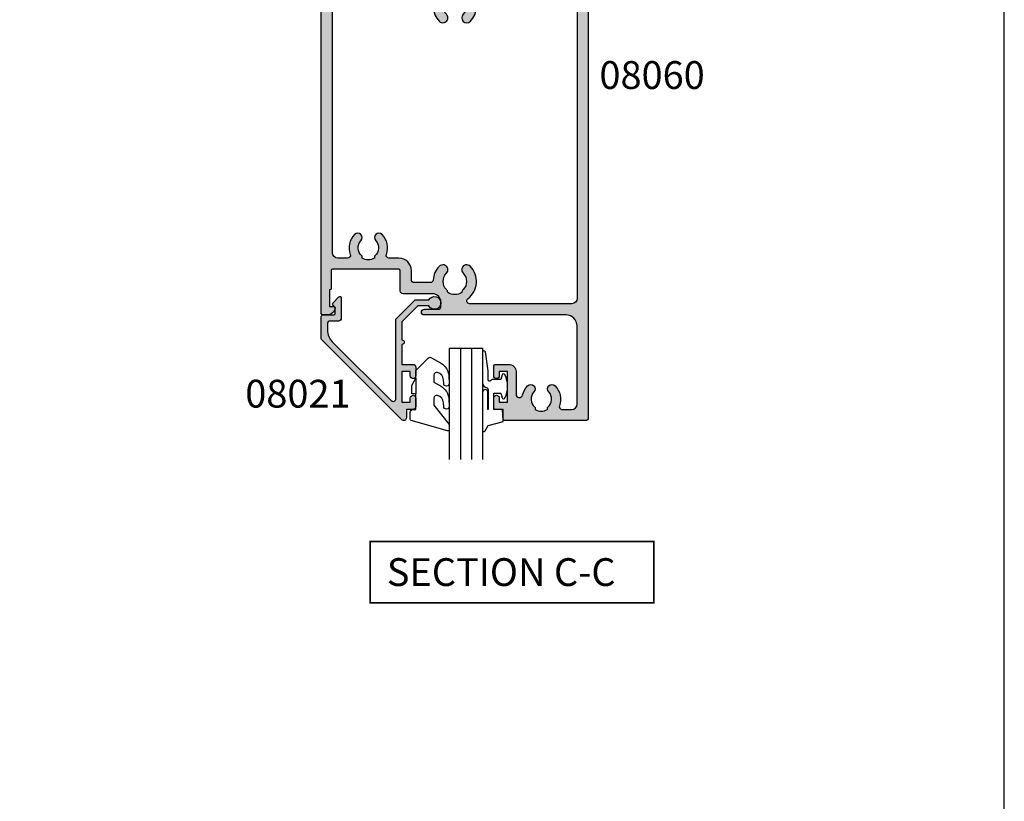
# Model space of a CAD drawing. Units: millimetres. Extents: x 0 to 354, y 0 to 482.
# Drawn here: x 177 to 354, y 201 to 341 of the extents above; entities that cross this region are included whole.
import ezdxf
from ezdxf.enums import TextEntityAlignment as Align

# ---------------------------------------------------------------- set-up
doc = ezdxf.new("R2010")
doc.units = ezdxf.units.MM
doc.layers.get('0').update_dxf_attribs({"plot": 0})
for name, color, linetype in [('08021$0$APL Hatch', 253, 'Continuous'), ('08021$0$APL Joinery', 2, 'Continuous'), ('08060$0$APL Hatch', 253, 'Continuous'), ('08060$0$APL Joinery', 2, 'Continuous'), ('9010312L$0$APL Joinery', 2, 'Continuous'), ('APL Joinery', 2, 'Continuous'), ('APL Notes', 7, 'Continuous')]:
    doc.layers.add(name, color=color, linetype=linetype)
doc.styles.add('Arial-Bold', font='ARIALBD.TTF')

# ---------------------------------------------------------------- blocks, each defined once
blk = doc.blocks.new('08060')
at = {"layer": '08060$0$APL Hatch'}
h = blk.add_hatch(color=256, dxfattribs=at)
edge = h.paths.add_edge_path()
edge.add_arc((2.500000090481192, 4.366025637647599), 0.2499999999867235, 329.9999999947293, 449.9999999948275)
edge.add_line((2.500000090503761, 4.616025637634323), (2.000000090504216, 4.616025637634323))
edge.add_line((2.000000090504216, 4.616025637634323), (2.000000090504216, 37.00000023383433))
edge.add_arc((3.000000090504216, 37.00000023383433), 1, 90, 180, ccw=False)
edge.add_line((3.000000090504216, 38.00000023383433), (45.00000009050433, 38.00000023383433))
edge.add_arc((45.00000009050433, 37.00000023383433), 1, 0, 90, ccw=False)
edge.add_line((46.00000009050433, 37.00000023383433), (46.00000009050433, 4.616025637634323))
edge.add_line((46.00000009050433, 4.616025637634323), (45.50000009050478, 4.616025637634323))
edge.add_arc((45.50000009047739, 4.366025637618753), 0.2500000000155698, 89.99999999372072, 209.9999999938195)
edge.add_line((45.28349373950431, 4.241025637634323), (46.00000009050433, 3.000000233834328))
edge.add_line((46.00000009050433, 3.000000233834328), (46.00000009050433, 0.2500002338343279))
edge.add_arc((46.25000009050433, 0.2500002338343279), 0.25, 180, 270)
edge.add_line((46.25000009050433, 2.338343279006949e-07), (47.75000009050433, 2.338343279006949e-07))
edge.add_arc((47.75000009050433, 0.2500002338343279), 0.25, 270, 360)
edge.add_line((48.00000009050433, 0.2500002338343279), (48.00000009050433, 118.5000002338343))
edge.add_arc((47.50000009050433, 118.5000002338343), 0.5, 0, 90)
edge.add_line((47.50000009050433, 119.0000002338343), (32.95000009050426, 119.0000002338343))
edge.add_arc((32.95000009050426, 118.7500002338343), 0.25, 90, 180)
edge.add_line((32.70000009050426, 118.7500002338343), (32.70000009050426, 117.0000002338343))
edge.add_line((32.70000009050426, 117.0000002338343), (31.25000009050422, 117.0000002338343))
edge.add_arc((31.25000009050422, 116.7500002338343), 0.25, 90, 180)
edge.add_line((31.00000009050422, 116.7500002338343), (31.00000009050422, 114.9500002338343))
edge.add_arc((31.50000009050422, 114.9500002338343), 0.5, 180, 360)
edge.add_line((32.00000009050422, 114.9500002338343), (32.00000009050422, 115.7000002338343))
edge.add_line((32.00000009050422, 115.7000002338343), (33.50000009050433, 115.7000002338343))
edge.add_line((33.50000009050433, 115.7000002338343), (33.50000009050433, 110.2000002338343))
edge.add_line((33.50000009050433, 110.2000002338343), (32.00000009050422, 110.2000002338343))
edge.add_line((32.00000009050422, 110.2000002338343), (32.00000009050422, 110.9500002338343))
edge.add_arc((31.50000009050422, 110.9500002338343), 0.5, 0, 180)
edge.add_line((31.00000009050422, 110.9500002338343), (31.00000009050422, 109.1500002338343))
edge.add_arc((31.25000009050422, 109.1500002338343), 0.25, 180, 270)
edge.add_line((31.25000009050422, 108.9000002338343), (33.70000009050425, 108.9000002338343))
edge.add_arc((33.7000000905043, 110.2000002338343), 1.300000000000026, 269.9999999999975, 359.9999999999994)
edge.add_line((35.00000009050433, 110.2000002338343), (35.00000009050433, 114.2555730428343))
edge.add_arc((35.60000009050437, 114.2555730428338), 0.600000000000037, 12.758740416854607, 179.9999999999552, ccw=False)
edge.add_arc((39.5500000905222, 115.1500002338311), 3.450000000016757, 192.7587404167826, 224.1942037227821)
edge.add_arc((37.6500000905038, 113.3027049136393), 0.8000000000030801, 224.194203723179, 404.1942037231744)
edge.add_arc((39.5500000905086, 115.1500002338289), 1.849999999999335, 130.0052008849363, 224.1942037226864, ccw=False)
edge.add_arc((38.20000009050689, 116.7585710280412), 0.2499999999999938, 310.0052008849355, 360)
edge.add_line((38.45000009050688, 116.7585710280412), (38.45000009050688, 116.997295554019))
edge.add_arc((39.55000009050859, 115.1500002338289), 2.149999999999999, 59.227675232077274, 120.7723247679981, ccw=False)
edge.add_line((40.65000009050787, 116.9972955540205), (40.65000009050786, 116.7585710280432))
edge.add_arc((40.90000009050785, 116.7585710280432), 0.2499999999999858, 180.0000000000033, 229.9947991151558)
edge.add_arc((39.5500000905086, 115.1500002338289), 1.84999999999934, -44.19420372311248, 49.99479911515073, ccw=False)
edge.add_arc((41.45000009050476, 113.3027049136393), 0.7999999999968989, 135.80579627738, 315.8057962773775)
edge.add_arc((39.55000009047578, 115.1500002337915), 3.449999999990563, 315.8057962779411, 379.98487997154)
edge.add_arc((43.26214232910428, 116.5000002338343), 0.5000000000000061, 90, 199.9848799706981, ccw=False)
edge.add_line((43.26214232910428, 117.0000002338343), (45.00000009050433, 117.0000002338343))
edge.add_arc((45.00000009050433, 116.0000002338343), 1, 0, 90, ccw=False)
edge.add_line((46.00000009050433, 116.0000002338343), (46.00000009050433, 102.0000002338343))
edge.add_arc((44.00000009050433, 102.0000002338343), 2, -90, 0, ccw=False)
edge.add_line((44.00000009050433, 100.0000002338343), (18.50000009050422, 100.0000002338343))
edge.add_arc((18.50000009050422, 99.50000023383433), 0.5, 90, 270)
edge.add_line((18.50000009050422, 99.00000023383433), (21.00000009050422, 99.00000023383433))
edge.add_arc((21.00000009050422, 98.50000023383433), 0.5, 0, 90, ccw=False)
edge.add_line((21.50000009050422, 98.50000023383433), (21.50000009050422, 97.70000023383432))
edge.add_arc((20.00000009050422, 97.70000023383432), 1.5, -90, 0, ccw=False)
edge.add_line((20.00000009050422, 96.20000023383432), (14.70000009050426, 96.20000023383432))
edge.add_arc((14.70000009050426, 95.70000023383432), 0.5, 90, 180)
edge.add_line((14.20000009050426, 95.70000023383432), (14.20000009050426, 92.05000023383434))
edge.add_arc((13.95000009050426, 92.05000023383434), 0.25, -90, 0, ccw=False)
edge.add_line((13.95000009050426, 91.80000023383434), (2.000000090504216, 91.80000023383434))
edge.add_arc((2.000000090504244, 92.00000023383436), 0.2000000000000171, 180.0000000000081, 269.99999999999187, ccw=False)
edge.add_line((1.800000090504227, 92.00000023383433), (1.80000009050428, 95.25000023383434))
edge.add_arc((1.55000009050428, 95.25000023383434), 0.2499999999999996, 0, 90.0000000000001)
edge.add_line((1.55000009050428, 95.50000023383434), (1.500000090504216, 95.50000023383433))
edge.add_line((1.500000090504216, 95.50000023383433), (1.500000090504216, 98.50000023383433))
edge.add_line((1.500000090504216, 98.50000023383433), (2.250000090504216, 98.50000023383433))
edge.add_arc((2.250000090504204, 98.75000023383433), 0.25, 270.0000000000027, 371.5369590327982)
edge.add_arc((1.025255219108621, 98.50000023382944), 1.50000000000489, 11.53695903296506, 90.00000000016578)
edge.add_line((1.025255219104281, 100.0000002338343), (0.2500000905042157, 100.0000002338343))
edge.add_arc((0.2500000905042157, 99.75000023383433), 0.25, 90, 180)
edge.add_line((9.050421567735611e-08, 99.75000023383433), (9.050421567735611e-08, 0.2500002338343279))
edge.add_arc((0.2500000905042157, 0.2500002338343279), 0.25, 180, 270)
edge.add_line((0.2500000905042156, 2.338343279006949e-07), (1.750000090504216, 2.338343279006949e-07))
edge.add_arc((1.750000090504216, 0.2500002338343279), 0.25, 270, 360)
edge.add_line((2.000000090504216, 0.2500002338343279), (2.000000090504216, 3.000000233834328))
edge.add_line((2.000000090504216, 3.000000233834328), (2.716506441404305, 4.241025637634321))
edge = h.paths.add_edge_path(flags=16)
edge.add_arc((10.35000009050043, 86.10270491363926), 0.7999999999969166, 135.8057962773771, 315.8057962773741, ccw=False)
edge.add_arc((8.450000090504242, 87.95000023382892), 1.849999999999333, 315.8057962768893, 409.9947991151508)
edge.add_arc((9.800000090503506, 89.5585710280432), 0.2499999999999961, 180, 229.99479911515, ccw=False)
edge.add_line((9.55000009050351, 89.5585710280432), (9.550000090503511, 89.7972955540205))
edge.add_arc((8.45000009050424, 87.95000023382894), 2.149999999999999, 59.22767523207738, 120.7723247679981)
edge.add_line((7.350000090502534, 89.79729555401904), (7.350000090502533, 89.55857102804116))
edge.add_arc((7.100000090502552, 89.5585710280412), 0.2499999999999813, 310.00520088492857, 359.9999999999902, ccw=False)
edge.add_arc((8.45000009050425, 87.95000023382894), 1.849999999999354, 130.0052008849368, 224.1942037226871)
edge.add_arc((6.550000090499449, 86.10270491363927), 0.8000000000030845, -135.80579627682403, 44.194203723173075, ccw=False)
edge.add_arc((8.450000090508329, 87.9500002338302), 3.450000000009316, 160.0151200292837, 224.1942037228808, ccw=False)
edge.add_arc((4.737857851822059, 89.3000002338177), 0.5000000000166399, 340.0151200318405, 450.0000000025391)
edge.add_line((4.737857851799902, 89.80000023383434), (3.000000090504216, 89.80000023383434))
edge.add_arc((3.000000090504216, 88.80000023383434), 1, 90, 180)
edge.add_line((2.000000090504216, 88.80000023383434), (2.000000090504216, 41.50000023383433))
edge.add_arc((3.000000090504216, 41.50000023383433), 1, 180, 270)
edge.add_line((3.000000090504216, 40.50000023383433), (20.11973552598683, 40.50000018083347))
edge.add_line((20.11973552598683, 40.50000018083347), (20.11973553399332, 40.50000018083347))
edge.add_arc((20.11973553399321, 41.5000001808335), 1.000000000000028, 270.0000000000065, 397.63744132234)
edge.add_arc((24.00000025800951, 44.49224777612902), 3.899999999999687, 135.7799555723136, 217.6374413223285, ccw=False)
edge.add_arc((21.85000025800969, 46.58449537141996), 0.8999999999996952, -44.22004442768002, 135.7799555723193, ccw=False)
edge.add_arc((24.00000025800976, 44.49224777612969), 2.100000000000005, 135.7799555723263, 224.2200444276897)
edge.add_arc((21.85000025800965, 42.40000018083921), 0.8999999999998723, 6.779204016989922, 44.220044427650805, ccw=False)
edge.add_arc((24.00000025800989, 44.49224777612994), 2.350000000000568, 237.6837186148229, 302.3162813851748)
edge.add_arc((26.15000025801016, 42.40000018083941), 0.8999999999999504, 135.7799555723719, 173.2207959830266, ccw=False)
edge.add_arc((24.00000025800957, 44.49224777612903), 2.099999999999669, 315.7799555723265, 404.2200444276903)
edge.add_arc((26.15000025800941, 46.58449537141995), 0.900000000000313, 44.220044427681614, 224.2200444276816, ccw=False)
edge.add_arc((24.00000025800949, 44.49224777612952), 3.900000000000021, -37.63744132233461, 44.22004442768042, ccw=False)
edge.add_arc((27.88026498202578, 41.50000018083347), 0.9999999999999983, 142.3625586776588, 270)
edge.add_line((27.88026498202578, 40.50000018083347), (45.00000009050433, 40.50000023383433))
edge.add_arc((45.00000009050433, 41.50000023383433), 1, 270, 360)
edge.add_line((46.00000009050433, 41.50000023383433), (46.00000009050433, 97.00000023383433))
edge.add_arc((45.00000009050433, 97.00000023383433), 1, 0, 90)
edge.add_line((45.00000009050433, 98.00000023383433), (26.65592478820435, 98.00000023383433))
edge.add_arc((26.65592478820432, 97.50000023383433), 0.5, 89.99999999999714, 232.8704505589972)
edge.add_arc((24.00000009049201, 93.99200023382227), 3.900000000000329, -44.220044427448215, 52.87045055925182, ccw=False)
edge.add_arc((26.15000009050396, 91.89975263853864), 0.8999999999967472, 135.7799555724802, 315.77995557247937, ccw=False)
edge.add_arc((23.99999916858739, 93.99200031989196), 2.100000720731582, 315.7799714317424, 404.2200220152665)
edge.add_arc((26.15000025801016, 96.08424782911986), 0.8999999999999648, 186.7792040169746, 224.2200444276293, ccw=False)
edge.add_arc((24.00000025800989, 93.99200023382932), 2.350000000000557, 57.6837186148253, 122.3162813851773)
edge.add_arc((21.8500002580098, 96.08424782911963), 0.8999999999996823, 315.7799555723734, 353.2207959830342, ccw=False)
edge.add_arc((24.0000013474324, 93.99200031989196), 2.100000720731578, 135.7799779847335, 224.2200285682576)
edge.add_line((22.4950004255153, 92.52742691712177), (22.49500009050463, 92.52742691713034))
edge.add_arc((21.85000009050453, 91.89975263853864), 0.9000000000031869, -135.7799555721163, 44.22004442788278, ccw=False)
edge.add_arc((24.00000009051561, 93.99200023382932), 3.900000000011068, 183.8051528359155, 224.2200444276151, ccw=False)
edge.add_arc((19.60969987294263, 93.70000023379524), 0.5000000000390784, 3.805152840396231, 90.00000000439394)
edge.add_line((19.60969987290429, 94.20000023383432), (16.70000009050426, 94.20000023383432))
edge.add_arc((16.70000009050426, 93.70000023383432), 0.5, 90, 180)
edge.add_line((16.20000009050426, 93.70000023383432), (16.20000009050426, 92.05000023383434))
edge.add_arc((13.95000009050426, 92.05000023383434), 2.25, -90, 0, ccw=False)
edge.add_line((13.95000009050426, 89.80000023383434), (12.16214232909994, 89.80000023383434))
edge.add_arc((12.16214232909992, 89.30000023383434), 0.5, 89.99999999999858, 199.9848799706949)
edge.add_arc((8.450000090471388, 87.95000023379146), 3.449999999990615, -44.194203722058774, 19.98487997154092, ccw=False)
at = {"layer": '08060$0$APL Joinery', "linetype": 'Continuous'}
for points in [[(2.716506441404305, 4.241025637634321, 0.5773502691901973), (2.500000090503761, 4.616025637634323), (2.000000090504216, 4.616025637634323), (2.000000090504216, 37.00000023383433, -0.414213562373095), (3.000000090504216, 38.00000023383433), (45.00000009050433, 38.00000023383433, -0.414213562373095), (46.00000009050433, 37.00000023383433), (46.00000009050433, 4.616025637634323), (45.50000009050478, 4.616025637634323, 0.5773502691902004), (45.28349373950431, 4.241025637634323), (46.00000009050433, 3.000000233834328), (46.00000009050433, 0.250000233834328, 0.414213562373095), (46.25000009050433, 2.338343279006949e-07), (47.75000009050433, 2.338343279006949e-07, 0.414213562373095), (48.00000009050433, 0.2500002338343279), (48.00000009050433, 118.5000002338343, 0.414213562373095), (47.50000009050433, 119.0000002338343), (32.95000009050426, 119.0000002338343, 0.414213562373095), (32.70000009050426, 118.7500002338343), (32.70000009050426, 117.0000002338343), (31.25000009050422, 117.0000002338343, 0.414213562373095), (31.00000009050422, 116.7500002338343), (31.00000009050422, 114.9500002338343, 0.9999999999999999), (32.00000009050422, 114.9500002338343), (32.00000009050422, 115.7000002338343), (33.50000009050433, 115.7000002338343), (33.50000009050433, 110.2000002338343), (32.00000009050422, 110.2000002338343), (32.00000009050422, 110.9500002338343, 0.9999999999999999), (31.00000009050422, 110.9500002338343), (31.00000009050422, 109.1500002338343, 0.414213562373095), (31.25000009050422, 108.9000002338343), (33.70000009050425, 108.9000002338343, 0.4142135623731046), (35.00000009050433, 110.2000002338343), (35.00000009050433, 114.2555730428343, -0.8944271909998079), (36.18518527568967, 114.3880807748335, 0.1380297893445362), (37.07641518484365, 112.745030854709, 0.999999999999959), (38.223584996164, 113.8603789725695, -0.4357933229586278), (38.36071437622142, 116.5670745049206, 0.2216708542867743), (38.45000009050688, 116.7585710280412), (38.45000009050688, 116.997295554019, -0.2751860725536734), (40.65000009050787, 116.9972955540205), (40.65000009050786, 116.7585710280432, 0.2216708542871808), (40.73928580479362, 116.5670745049224, -0.4357933229612909), (40.8764151848436, 113.8603789725596, 0.9999999999999781), (42.02358499616589, 112.7450308547189, 0.2875912244630845), (42.79225090648976, 116.3291141578852, -0.520483201675449), (43.26214232910428, 117.0000002338343), (45.00000009050433, 117.0000002338343, -0.414213562373095), (46.00000009050433, 116.0000002338343), (46.00000009050433, 102.0000002338343, -0.414213562373095), (44.00000009050433, 100.0000002338343), (18.50000009050422, 100.0000002338343, 0.9999999999999999), (18.50000009050422, 99.00000023383433), (21.00000009050422, 99.00000023383433, -0.414213562373095), (21.50000009050422, 98.50000023383433), (21.50000009050422, 97.70000023383432, -0.414213562373095), (20.00000009050422, 96.20000023383432), (14.70000009050426, 96.20000023383432, 0.414213562373095), (14.20000009050426, 95.70000023383432), (14.20000009050426, 92.05000023383434, -0.414213562373095), (13.95000009050426, 91.80000023383434), (2.000000090504216, 91.80000023383434, -0.4142135623730118), (1.800000090504227, 92.00000023383433), (1.80000009050428, 95.25000023383434, 0.4142135623730961), (1.55000009050428, 95.50000023383434), (1.500000090504216, 95.50000023383433), (1.500000090504216, 98.50000023383433), (2.250000090504216, 98.50000023383433, 0.474497867807973), (2.494949064782536, 98.80000023383425, 0.3563939586926799), (1.025255219104281, 100.0000002338343), (0.2500000905042157, 100.0000002338343, 0.414213562373095), (9.050421567735611e-08, 99.75000023383433), (9.050421567735611e-08, 0.250000233834328, 0.414213562373095), (0.2500000905042156, 2.338343279006949e-07), (1.750000090504216, 2.338343279006949e-07, 0.414213562373095), (2.000000090504216, 0.2500002338343279), (2.000000090504216, 3.000000233834328)], [(10.92358499616154, 85.54503085471882, -0.9999999999999757), (9.776415184839287, 86.66037897255967, 0.435793322961283), (9.639285804789257, 89.3670745049224, -0.2216708542871708), (9.55000009050351, 89.5585710280432), (9.550000090503511, 89.7972955540205, 0.2751860725536727), (7.350000090502534, 89.79729555401904), (7.350000090502533, 89.55857102804116, -0.2216708542867701), (7.260714376217058, 89.36707450492062, 0.4357933229586294), (7.123584996159658, 86.66037897256949, -0.9999999999999752), (5.976415184839269, 85.54503085470903, -0.2875912244630766), (5.207749274459786, 89.12911415788366, 0.5204832016754516), (4.737857851799902, 89.80000023383434), (3.000000090504216, 89.80000023383434, 0.414213562373095), (2.000000090504216, 88.80000023383434), (2.000000090504216, 41.50000023383433, 0.414213562373095), (3.000000090504216, 40.50000023383433), (20.11973552598683, 40.50000018083347), (20.11973553399332, 40.50000018083347, 0.6226718666060426), (20.91162629399651, 42.11066295538378, -0.3731760821528771), (21.20500025800988, 47.21216965000695, -0.9999999999999943), (22.49500025800951, 45.95682109283298, 0.4062616689884816), (22.49500025800992, 43.02767445942599, -0.164835510849597), (22.74370783457984, 42.50623938067062, 0.2897347765159851), (25.25629268143987, 42.50623938067057, -0.1648355108495696), (25.50500025800959, 43.02767445942599, 0.4062616689884833), (25.50500025800916, 45.95682109283253, -0.9999999999999999), (26.79500025800965, 47.21216965000738, -0.3731760821528768), (27.08837422202252, 42.11066295538375, 0.6226718666060895), (27.88026498202578, 40.50000018083347), (45.00000009050433, 40.50000023383433, 0.414213562373095), (46.00000009050433, 41.50000023383433), (46.00000009050433, 97.00000023383433, 0.414213562373095), (45.00000009050433, 98.00000023383433), (26.65592478820435, 98.00000023383433, 0.7190391214360916), (26.35411516346274, 97.10136387019782, -0.4509422221058406), (26.79500009050341, 91.27207835995551, -0.9999999999999888), (25.50500009050449, 92.52742691712177, 0.40626147443424), (25.50500025800959, 95.45657355053326, -0.1648355108495689), (25.25629268143986, 95.97800862928868, 0.2897347765159864), (22.74370783457984, 95.97800862928862, -0.1648355108495965), (22.49500025801019, 95.45657355053326, 0.4062614744342402), (22.4950004255153, 92.52742691712177), (22.49500009050463, 92.52742691713034, -0.9999999999999941), (21.20500009050444, 91.27207835994693, -0.1781941694399857), (20.10859762497057, 93.73318205201772, 0.394892904749646), (19.60969987290429, 94.20000023383432), (16.70000009050426, 94.20000023383432, 0.414213562373095), (16.20000009050426, 93.70000023383432), (16.20000009050426, 92.05000023383434, -0.414213562373095), (13.95000009050426, 89.80000023383434), (12.16214232909994, 89.80000023383434, 0.5204832016754404), (11.6922509064854, 89.1291141578852, -0.2875912244630882)]]:
    blk.add_lwpolyline(points, format="xyb", close=True, dxfattribs=at)
blk = doc.blocks.new('08021', base_point=(0, 2.468348377359643e-15))
at = {"layer": '08021$0$APL Hatch'}
h = blk.add_hatch(color=256, dxfattribs=at)
edge = h.paths.add_edge_path()
edge.add_line((13.39999999999958, 15.04436508138939), (13.39999999999964, 0.852207793864423))
edge.add_arc((13.59999999999968, 0.8522077938644461), 0.2000000000000473, 180.0000000000066, 224.9999999999986)
edge.add_line((13.45857864376234, 0.7107864376271067), (16.81078643762856, -2.641421356238155))
edge.add_arc((16.95220779386586, -2.500000000000814), 0.2000000000000147, 225.0000000000086, 269.9999999999969)
edge.add_line((16.95220779386585, -2.700000000000827), (19.34004950616259, -2.700000000001197))
edge.add_arc((20.34999999999928, -2.15000000000147), 1.150000000000299, 208.5718781422852, 511.4281218576438)
edge.add_line((19.34004950616327, -1.600000000000492), (17.32500000000073, -1.600000000000492))
edge.add_line((17.32500000000073, -1.600000000000492), (14.5, 1.225000000000236))
edge.add_line((14.5, 1.225000000000236), (14.5, 4.499999999999503))
edge.add_arc((14.5, 4.899999999999508), 0.4000000000000057, 270, 450)
edge.add_line((14.5, 5.299999999999514), (14.5, 8.899999999999508))
edge.add_line((14.5, 8.899999999999508), (16.5, 8.900000000000418))
edge.add_arc((16.50000000000045, 9.399999999999963), 0.4999999999995453, 269.9999999999479, 359.9999999999479)
edge.add_line((17, 9.399999999999508), (17, 10.94999999999969))
edge.add_arc((16.5, 10.94999999999969), 0.5, 0, 180)
edge.add_line((16, 10.94999999999969), (16, 10.19999999999969))
edge.add_line((16, 10.19999999999969), (14.5, 10.19999999999969))
edge.add_line((14.5, 10.19999999999969), (14.5, 15.69999999999969))
edge.add_line((14.5, 15.69999999999969), (16, 15.69999999999969))
edge.add_line((16, 15.69999999999969), (16, 14.94999999999969))
edge.add_arc((16.5, 14.94999999999969), 0.5, 180, 360)
edge.add_line((17, 14.94999999999969), (17, 16.49999999999987))
edge.add_arc((16.5, 16.49999999999987), 0.5, 0, 90)
edge.add_line((16.5, 16.99999999999987), (15.30000000000018, 16.99999999999987))
edge.add_line((15.30000000000018, 16.99999999999987), (15.30000000000018, 18.49999999999987))
edge.add_arc((14.8000000000002, 18.49999999999986), 0.4999999999999822, 8.142219984546893e-13, 134.9999999999963)
edge.add_line((14.44644660940696, 18.85355339059315), (0.07322330470378802, 4.480330085890145))
edge.add_arc((0.2500000000008009, 4.303553390592752), 0.2500000000008007, 134.9999999999384, 179.9999999999377)
edge.add_line((0, 4.303553390593024), (0, 0.2878679656440539))
edge.add_arc((0.287867965644125, 0.2878679656441108), 0.287867965644125, 180.0000000000113, 270.0000000000113)
edge.add_line((0.2878679656441818, -1.4210854715202e-14), (2.25, -1.27897692436818e-13))
edge.add_arc((2.25, -0.2500000000001279), 0.25, 0, 90, ccw=False)
edge.add_line((2.5, -0.2500000000001279), (2.5, -1.353553390603466))
edge.add_line((2.5, -1.353553390603466), (2.073223304703788, -1.780330085899678))
edge.add_arc((2.250000000000455, -1.957106781196771), 0.2500000000003437, 134.9999999999309, 224.9999999999217)
edge.add_line((2.073223304703333, -2.133883476493409), (3.173223304703242, -3.233883476489737))
edge.add_arc((3.350000000000189, -3.057106781193243), 0.2500000000001182, 224.9999999999268, 359.9999999999353)
edge.add_line((3.600000000000307, -3.057106781193525), (3.600000000000364, 0.6000000000002359))
edge.add_arc((3.100000000000364, 0.6000000000002359), 0.5, 0, 90)
edge.add_line((3.100000000000364, 1.100000000000236), (1.600000000000364, 1.100000000000236))
edge.add_arc((1.600000000000364, 1.600000000000236), 0.5, 180, 270, ccw=False)
edge.add_line((1.100000000000364, 1.600000000000236), (1.100000000000364, 2.70883117545678))
edge.add_arc((4.100000000000588, 2.708831175457403), 3.000000000000224, 135.0000000000114, 180.0000000000119, ccw=False)
edge.add_line((1.978679656440363, 4.830151519016781), (12.54644660940642, 15.39791847198266))
edge.add_arc((12.89999999999962, 15.04436508138937), 0.4999999999999613, 1.8189894035458565e-12, 134.9999999999925, ccw=False)
at = {"layer": '08021$0$APL Joinery', "flags": 128}
blk.add_lwpolyline([(13.39999999999958, 15.04436508138939), (13.39999999999964, 0.852207793864423, 0.1989123673796211), (13.45857864376234, 0.7107864376271067), (16.81078643762856, -2.641421356238155, 0.1989123673796058), (16.95220779386585, -2.700000000000827), (19.34004950616259, -2.700000000001197, 3.927182716064132), (19.34004950616327, -1.600000000000492), (17.32500000000073, -1.600000000000492), (14.5, 1.225000000000236), (14.5, 4.499999999999503, 0.9999999999999999), (14.5, 5.299999999999514), (14.5, 8.899999999999508), (16.5, 8.900000000000418, 0.414213562373095), (17, 9.399999999999508), (17, 10.94999999999969, 0.9999999999999999), (16, 10.94999999999969), (16, 10.19999999999969), (14.5, 10.19999999999969), (14.5, 15.69999999999969), (16, 15.69999999999969), (16, 14.94999999999969, 0.9999999999999999), (17, 14.94999999999969), (17, 16.49999999999987, 0.414213562373095), (16.5, 16.99999999999987), (15.30000000000018, 16.99999999999987), (15.30000000000018, 18.49999999999987, 0.6681786379192698), (14.44644660940696, 18.85355339059315), (0.07322330470378802, 4.480330085890145, 0.198912367379655), (0, 4.303553390593024), (0, 0.2878679656440539, 0.4142135623730949), (0.2878679656441818, -1.4210854715202e-14), (2.25, -1.27897692436818e-13, -0.414213562373095), (2.5, -0.2500000000001279), (2.5, -1.353553390603466), (2.073223304703788, -1.780330085899678, 0.414213562373048), (2.073223304703333, -2.133883476493409), (3.173223304703242, -3.233883476489737, 0.6681786379193531), (3.600000000000307, -3.057106781193525), (3.600000000000364, 0.6000000000002359, 0.414213562373095), (3.100000000000364, 1.100000000000236), (1.600000000000364, 1.100000000000236, -0.414213562373095), (1.100000000000364, 1.600000000000236), (1.100000000000364, 2.70883117545678, -0.1989123673796601), (1.978679656440363, 4.830151519016781), (12.54644660940642, 15.39791847198266, -0.6681786379192407)], format="xyb", close=True, dxfattribs=at)
blk = doc.blocks.new('6glass', base_point=(101.8368839708302, 399.4111348733001))
at = {"layer": 'APL Joinery', "color": 7}
for p, q in [((89.33688397083029, 412.4111348732999), (95.33688397083029, 412.4111348732999)), ((89.33688397083029, 412.4111348732999), (89.33688397083029, 392.4111348732999)), ((95.33688397083029, 412.4111348732999), (95.33688397083029, 392.4111348732999))]:
    blk.add_line(p, q, dxfattribs=at)
at = {"layer": 'APL Joinery', "color": 8}
for p, q in [((91.33688397083029, 412.4111348732999), (91.33688397083029, 392.4111348732999)), ((93.33688397083029, 412.4111348732999), (93.33688397083029, 392.4111348732999))]:
    blk.add_line(p, q, dxfattribs=at)
blk = doc.blocks.new('9010312L', base_point=(365.0634067278241, 339.4121540145173))
at = {"layer": '9010312L$0$APL Joinery', "color": 252, "linetype": 'Continuous', "flags": 128}
blk.add_lwpolyline([(368.7634067278242, 336.2999919725366), (368.7634067278242, 343.1621540145172, 0.7673269879789621), (368.2969003768781, 343.2871540145172), (367.7417988747633, 342.3256900094966), (365.2336571919708, 341.6536354710894, 0.3626955242591878), (365.0492176629833, 341.3914870691883), (365.2134067278238, 339.4121540145172), (366.7634067278242, 339.4121540145172), (366.7634067278242, 336.5121540145171), (365.513243805812, 336.5121540145171), (365.2515573605315, 337.3376963843301, 0.6640183420487276), (364.792655570518, 337.3798010733406, 0.250000000000001), (364.7926555705179, 333.1445069556935, 0.6640183420487096), (365.2515573605313, 333.1866116447042), (365.513243805812, 334.0121540145171), (367.0632438058122, 334.0121540145171), (367.3369346947806, 334.2858449034854, -0.6681785464135807), (367.7637113900772, 334.1090682714504), (367.7637118012051, 332.4843569389276), (368.2660718660176, 329.0715154000631, 0.9294717386060578), (368.7634067278242, 329.1079223518048), (368.7634067278242, 334.5749919747145, 0.3563939586926081), (367.9634067278242, 335.5547878718278, -0.3563939586925716), (367.7634067278242, 335.7997368461061), (367.7634067278241, 339.3871540145172, -0.9999999999999999), (367.8134067278242, 339.3871540145172), (367.8134067278242, 336.2999919725366, 0.9999999999999999), (368.7634067234684, 336.2999919725366)], format="xyb", dxfattribs=at)
blk = doc.blocks.new('9010655-6.0mm')
at = {"layer": 'APL Joinery', "color": 252, "linetype": 'Continuous'}
blk.add_lwpolyline([(0, -5.599038105676755), (0, -7), (2.228708941706145, -9.228708941706373, 0.339454258863344), (2.832262332299479, -9.308168253005249), (4.443682525945633, -8.377814370426108, 0.2547680682100514), (5.940029725042052, -5.927736343072072), (5.999391199849242, -4.725913564125108, 0.9999999999999997), (5.000608800150374, -4.676580836125311), (4.967550194764272, -5.345879992226287, -0.3324456373451605), (3.898825437301725, -6.637469610020503, -0.5057748943823708), (3.25, -6.160132214448083), (3.25, -4.929832752827451), (4.443682525945633, -4.240659825145713, 0.2547680682100514), (5.940029725042052, -1.79058179779156), (5.999391199849242, -0.5887590188447119, 0.9999999999999997), (5.000608800150374, -0.539426290844915), (4.967550194764272, -1.208725446946005, -0.3324456373452584), (3.898825437301326, -2.500315064740278, -0.505774894382071), (3.25, -2.022977669167688), (3.25, -0.790640978585543), (6, 2.683548243248424), (6, 3.629430836795791, 0.499279002243573), (5.680554071881261, 3.869591747577942), (-0.8271786522893763, 1.987788678516836, 0.3250075722533765), (-1, 1.75), (-1, 0.5000000000000001, 0.414213562373095), (-0.5, 0), (0, 0), (0, -2.800000000000068), (-0.75, -2.800000000000068), (-0.75, -4.300000000000068), (0, -5.599038105676755), (0, -2.800000000000068)], format="xyb", dxfattribs=at)

msp = doc.modelspace()

# ---------------------------------------------------------------- linework, layer by layer
msp.add_lwpolyline([(-8.078504833974876e-07, 482.000000110887), (-8.078504833974876e-07, 1.108869582822081e-07), (353.9999991921495, 1.108869582822081e-07), (353.9999991921495, 482.000000110887)], close=True)
at = {"layer": 'APL Notes', "const_width": 0.3}
msp.add_lwpolyline([(290.9999991921495, 236.6536340336961), (290.9999991921495, 247.6536340336961), (239.9999991921495, 247.6536340336961), (239.9999991921495, 236.6536340336961)], close=True, dxfattribs=at)

# ---------------------------------------------------------------- block references
at = {"layer": 'APL Joinery', "xscale": -1, "rotation": 180}
for name, p in [('08060', (231.2196349893368, 388.3972061392076)), ('08021', (231.2196350798411, 288.3970059053784)), ('9010655-6.0mm', (248.2186649874877, 271.3970059053787))]:
    msp.add_blockref(name, p, dxfattribs=at)
at = {"layer": 'APL Joinery'}
msp.add_blockref('6glass', (266.7196350798411, 269.3972059053735), dxfattribs=at)
at = {"layer": 'APL Joinery', "rotation": 180}
msp.add_blockref('9010312L', (263.9196350798411, 271.3972059053733), dxfattribs=at)

# ---------------------------------------------------------------- texts
at = {"layer": 'APL Notes', "style": 'Arial-Bold'}
for s, p in [('08060', (281.2196350798412, 329.0222059053733)), ('SECTION C-C', (242.9999991921495, 239.6536340336961))]:
    msp.add_text(s, height=5, dxfattribs=at).set_placement(p)
msp.add_text('08021', height=5, dxfattribs=at).set_placement((236.4794700368964, 276.7300641671367), align=Align.TOP_RIGHT)

doc.saveas('drawing.dxf')
